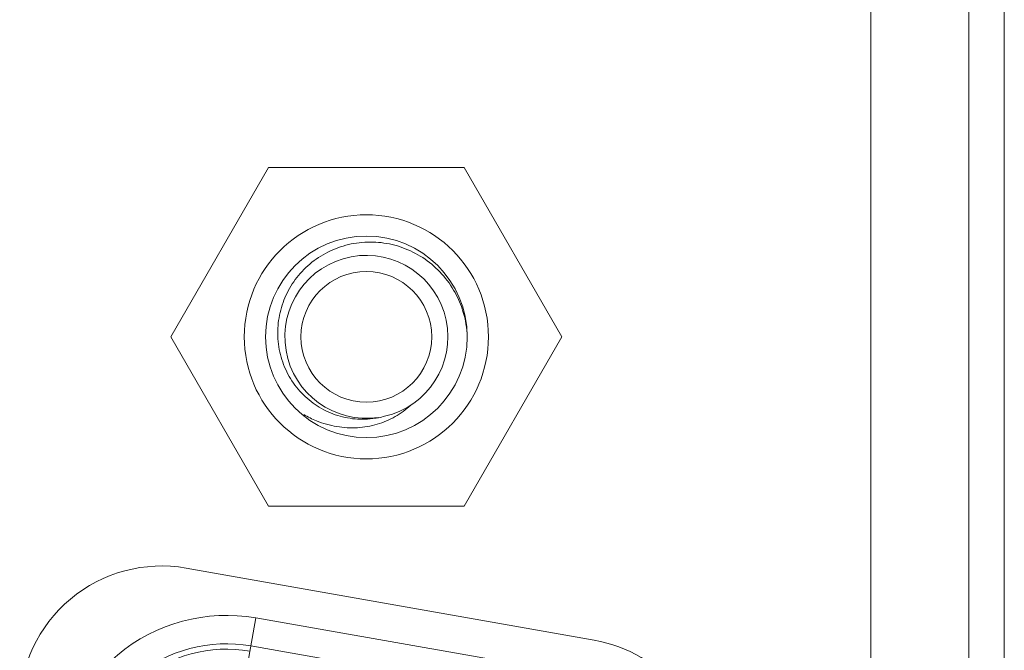
# Model space of a CAD drawing. Units: inches. Extents: x -5 to 81.8, y -14 to 51.1.
# Drawn here: x -0.5 to 0, y 17.7 to 18 of the extents above; entities that cross this region are included whole.
import ezdxf

# ---------------------------------------------------------------- set-up
doc = ezdxf.new("R2010")
doc.units = ezdxf.units.IN
doc.header["$MEASUREMENT"] = 0
doc.linetypes.add('$DDT_AUDIT_GENERATED_(5A)', pattern=[0])
doc.linetypes.add('DCAD_CONTINUOUS', pattern=[0])
doc.layers.add('00_COMPONENTS', color=7, linetype='$DDT_AUDIT_GENERATED_(5A)', lineweight=0)

msp = doc.modelspace()

# ---------------------------------------------------------------- linework, layer by layer
at = {"layer": '00_COMPONENTS', "linetype": 'DCAD_CONTINUOUS', "lineweight": 0, "ltscale": 0.004921260731098769}
for p, q in [((0.007693610253401852, 27.44367708982107), (0.007693610253401852, 13.55846407683177)), ((-0.01199143267099266, 27.42399204689667), (-0.01199143267099266, 13.55846407683177)), ((-0.06637612162057165, 18.58308545045152), (-0.06637612162057165, 16.25935406956146)), ((-0.4552881381729373, 17.84820291632469), (-0.4009626502812914, 17.94229742150329)), ((-0.4009626502812914, 17.94229742150329), (-0.2923116744901259, 17.94229742150329)), ((-0.2923116744901259, 17.94229742150329), (-0.2379861865984799, 17.84820291632469)), ((-0.4009626502812914, 17.75410841114608), (-0.4552881381729373, 17.84820291632469)), ((-0.2379861865984799, 17.84820291632469), (-0.2923116744901259, 17.75410841114608)), ((-0.2923116744901259, 17.75410841114608), (-0.4009626502812914, 17.75410841114608)), ((-0.4467515666276434, 17.71965904483537), (-0.2200979823961589, 17.67959917950771)), ((-0.4160790992587375, 17.6463380621399), (-0.4080326935145464, 17.69197149675346)), ((-0.2525208707031665, 17.66455047132202), (-0.4080326935145464, 17.69197149675346)), ((-0.4107668944806723, 17.67646507250481), (-0.2552550553858253, 17.64904413945528))]:
    msp.add_line(p, q, dxfattribs=at)
for radius in [0.06781497287454091, 0.05600394711990397, 0.03631890419550887]:
    msp.add_circle((-0.3466371623857089, 17.84820291632469), radius, dxfattribs=at)
for centre, radius, start, end in [((-0.3466371623857089, 17.84820291632469), 0.04527559872611195, 282.8390676675993, 278.5422585735994), ((-0.3461953913335017, 17.8460573676302), 0.05566063366027767, 2.209125917703677, 17.01972955630365), ((-0.3488177071652533, 17.84803105943933), 0.04564472763921478, 279.0374548532002, 281.2901843092002), ((-0.3487420291830848, 17.84766773822412), 0.0452736213477973, 281.2862824769006, 285.5878274596009), ((-0.4604560805745609, 17.64212066120124), 0.07874017169757982, 79.97677861880004, 180), ((-0.424393078641793, 17.59918714364999), 0.09421560554299413, 79.9999998272999, 180.0000123565982), ((-0.4243930819410063, 17.59918712333502), 0.07847008956219895, 79.99999999859976, 180.0000000021012), ((-0.2338024963430764, 17.60206079587358), 0.0787401716975803, 0, 79.97677861880007), ((-0.4243930819410063, 17.59918712333502), 0.07543317399810813, 79.99999999589977, 180.0000000789983)]:
    msp.add_arc(centre, radius, start, end, dxfattribs=at)
for points in [[(-0.3416478290635786, 17.80295297153235), (-0.3416517171910224, 17.80295235306522), (-0.3473716045419412, 17.80240861567421), (-0.3584620815050591, 17.80340951995336), (-0.3691010323945236, 17.80708134826202), (-0.3784566196782497, 17.81310634886169), (-0.3863040323943854, 17.82135886737932), (-0.3920470501675606, 17.8313904574544), (-0.3952667644457601, 17.84263809298132), (-0.3957126864514725, 17.85447503776033), (-0.3934116134021338, 17.86582329607314), (-0.388570295413816, 17.87631951399982), (-0.3813112711110064, 17.88559536420616), (-0.3719340661344009, 17.89306887261856), (-0.3609746232225013, 17.89820703890851), (-0.3491078495742809, 17.90066974623285), (-0.3491039279846495, 17.90067009432962)], [(-0.3491039279846495, 17.90067009432962), (-0.3491000063950181, 17.90067044242639), (-0.3368927634057948, 17.90033259555608), (-0.3250374557297769, 17.89718758040161), (-0.3140708961945449, 17.89132961135177), (-0.3047009782035068, 17.88308118202385), (-0.2973723461282867, 17.87276691683475), (-0.2929736223222297, 17.86235305448935), (-0.2929724695425096, 17.86234929003249)], [(-0.3221593256786076, 17.81011465894356), (-0.3221622076034952, 17.81011197667856), (-0.3306485735775614, 17.80388948059908), (-0.3354810633526328, 17.80149547533987), (-0.3354846856594279, 17.80149393296182)], [(-0.3354846856594279, 17.80149393296182), (-0.335488307966223, 17.80149239058375), (-0.3406207781970327, 17.79964636738413), (-0.3515942979815531, 17.79771457727942), (-0.3630244087697742, 17.79830446444892), (-0.3743255342984856, 17.80149680130879), (-0.3814096888450962, 17.80499943332666), (-0.3814130822829325, 17.80500142947702)]]:
    msp.add_spline(points, degree=3, dxfattribs=at)

doc.saveas('drawing.dxf')
